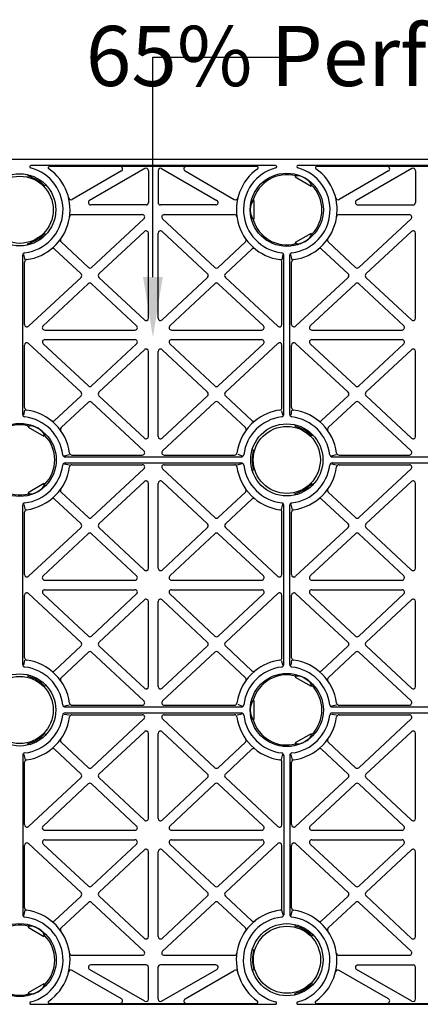
# Model space of a CAD drawing. Units: millimetres. Extents: x 1144 to 44628, y 3208 to 34185.
# Drawn here: x 1536 to 1703, y 33165 to 33574 of the extents above; entities that cross this region are included whole.
import ezdxf
from ezdxf import colors
from ezdxf.entities.mleader import LeaderData, LeaderLine
from ezdxf.math import Vec2, Vec3

# ---------------------------------------------------------------- set-up
doc = ezdxf.new("R2010")
doc.units = ezdxf.units.MM
doc.header["$LTSCALE"] = 50
doc.styles.add('POLYPIPE_1in10', font='ARIALN.TTF', dxfattribs={"width": 0.9, "height": 25})

# ---------------------------------------------------------------- blocks, each defined once
blk = doc.blocks.new('yjr')
for p, q in [((511.63, 1849.88), (850.91, 1849.88)), ((676.52, 1847.28), (574.95, 1847.28)), ((668.83, 1846.88), (582.64, 1846.88)), ((787.59, 1847.28), (685.88, 1847.28)), ((779.9, 1846.88), (693.57, 1846.88)), ((573.65, 1843.5), (573.71, 1842.84)), ((612.54, 1845.02), (592.08, 1833.21)), ((622.27, 1846.02), (599.29, 1832.75)), ((623.77, 1845.15), (623.77, 1831.88)), ((627.77, 1845.15), (627.77, 1831.88)), ((629.27, 1846.02), (652.25, 1832.75)), ((639, 1845.02), (659.46, 1833.21)), ((684.77, 1842.54), (685.02, 1842.97)), ((684.77, 1842.54), (691.35, 1838.74)), ((723.54, 1845.02), (703.08, 1833.21)), ((733.27, 1846.02), (710.29, 1832.75)), ((734.77, 1845.15), (734.77, 1831.88)), ((581.24, 1839.12), (580.64, 1838.84)), ((691.35, 1838.74), (691.6, 1839.17)), ((622.77, 1830.88), (599.79, 1830.88)), ((651.75, 1830.88), (628.77, 1830.88)), ((667.7, 1832.68), (667.2, 1832.68)), ((667.7, 1825.08), (667.7, 1832.68)), ((710.79, 1830.88), (733.77, 1830.88)), ((591.99, 1826.88), (621.23, 1826.88)), ((630.31, 1826.88), (659.55, 1826.88)), ((702.99, 1826.88), (732.23, 1826.88)), ((600.17, 1804.89), (621.91, 1825.15)), ((651.37, 1804.89), (629.63, 1825.15)), ((667.7, 1825.08), (667.2, 1825.08)), ((711.17, 1804.89), (732.91, 1825.15)), ((581.24, 1818.65), (580.64, 1818.93)), ((603.19, 1802.24), (622.09, 1819.85)), ((623.77, 1783.81), (623.77, 1819.12)), ((627.77, 1783.81), (627.77, 1819.12)), ((648.35, 1802.24), (629.45, 1819.85)), ((691.35, 1819.03), (684.77, 1815.23)), ((691.35, 1819.03), (691.6, 1818.6)), ((714.19, 1802.24), (733.09, 1819.85)), ((734.77, 1783.81), (734.77, 1819.12)), ((573.65, 1814.27), (573.71, 1814.93)), ((598.8, 1804.89), (587.49, 1815.49)), ((652.74, 1804.89), (664.05, 1815.49)), ((684.77, 1815.23), (685.02, 1814.8)), ((709.8, 1804.89), (698.49, 1815.49)), ((571.52, 1743.75), (571.52, 1810.02)), ((571.83, 1810.22), (572.39, 1808.05)), ((595.77, 1802.25), (584.76, 1812.57)), ((655.77, 1802.25), (666.79, 1812.57)), ((679.59, 1810.28), (679.22, 1808.11)), ((680.02, 1743.75), (680.02, 1810.02)), ((682.52, 1743.75), (682.52, 1810.02)), ((682.83, 1810.22), (683.39, 1808.05)), ((706.77, 1802.25), (695.76, 1812.57)), ((572.27, 1781.2), (572.27, 1807.16)), ((679.27, 1781.18), (679.27, 1807.16)), ((683.27, 1781.2), (683.27, 1807.16)), ((573.95, 1780.47), (595.77, 1800.79)), ((579.98, 1780.62), (598.79, 1798.14)), ((618.87, 1780.61), (600.16, 1798.14)), ((622.09, 1783.08), (603.19, 1800.78)), ((629.45, 1783.08), (648.35, 1800.78)), ((632.68, 1780.61), (651.38, 1798.14)), ((671.55, 1780.62), (652.75, 1798.14)), ((677.59, 1780.45), (655.77, 1800.79)), ((684.95, 1780.47), (706.77, 1800.79)), ((690.98, 1780.62), (709.79, 1798.14)), ((729.87, 1780.61), (711.16, 1798.14)), ((733.09, 1783.08), (714.19, 1800.78)), ((580.66, 1778.88), (618.18, 1778.88)), ((633.36, 1778.88), (670.86, 1778.88)), ((691.66, 1778.88), (729.18, 1778.88)), ((595.77, 1752.98), (573.95, 1773.32)), ((598.8, 1755.63), (580, 1773.15)), ((580.68, 1774.88), (618.18, 1774.88)), ((600.16, 1755.63), (618.87, 1773.15)), ((651.38, 1755.63), (632.68, 1773.15)), ((633.36, 1774.88), (670.86, 1774.88)), ((652.75, 1755.63), (671.55, 1773.15)), ((655.77, 1752.98), (677.59, 1773.32)), ((706.77, 1752.98), (684.95, 1773.32)), ((709.8, 1755.63), (691, 1773.15)), ((691.68, 1774.88), (729.18, 1774.88)), ((711.16, 1755.63), (729.87, 1773.15)), ((572.27, 1746.61), (572.27, 1772.58)), ((603.19, 1752.99), (622.09, 1770.69)), ((623.77, 1734.65), (623.77, 1769.96)), ((627.77, 1734.65), (627.77, 1769.96)), ((648.35, 1752.99), (629.45, 1770.69)), ((679.27, 1746.61), (679.27, 1772.58)), ((683.27, 1746.61), (683.27, 1772.58)), ((714.19, 1752.99), (733.09, 1770.69)), ((734.77, 1734.65), (734.77, 1769.96)), ((584.76, 1741.2), (595.77, 1751.52)), ((587.49, 1738.28), (598.81, 1748.88)), ((621.91, 1728.62), (600.17, 1748.88)), ((622.09, 1733.92), (603.2, 1751.53)), ((629.45, 1733.92), (648.35, 1751.53)), ((629.63, 1728.62), (651.37, 1748.88)), ((664.05, 1738.28), (652.74, 1748.88)), ((666.79, 1741.2), (655.77, 1751.52)), ((695.76, 1741.2), (706.77, 1751.52)), ((698.49, 1738.28), (709.81, 1748.88)), ((732.91, 1728.62), (711.17, 1748.88)), ((733.09, 1733.92), (714.2, 1751.53)), ((572.29, 1745.53), (571.89, 1743.48)), ((679.06, 1745.26), (679.52, 1743.48)), ((683.29, 1745.53), (682.89, 1743.48)), ((573.77, 1738.54), (574.02, 1738.97)), ((573.77, 1738.54), (580.35, 1734.74)), ((684.65, 1739.5), (684.71, 1738.84)), ((580.35, 1734.74), (580.6, 1735.17)), ((692.24, 1735.12), (691.64, 1734.84)), ((666.92, 1729.26), (667.47, 1728.88)), ((588.88, 1726.63), (590.99, 1727.09)), ((589.14, 1726.13), (662.4, 1726.13)), ((591.99, 1726.88), (621.23, 1726.88)), ((630.31, 1726.88), (659.55, 1726.88)), ((660.95, 1727.23), (662.67, 1726.5)), ((699.88, 1726.63), (701.99, 1727.09)), ((700.14, 1726.13), (773.4, 1726.13)), ((702.99, 1726.88), (732.23, 1726.88)), ((588.81, 1723.2), (590.93, 1722.8)), ((589.14, 1723.63), (662.4, 1723.63)), ((591.99, 1722.88), (621.23, 1722.88)), ((600.17, 1700.89), (621.91, 1721.15)), ((651.37, 1700.89), (629.63, 1721.15)), ((630.31, 1722.88), (659.55, 1722.88)), ((660.69, 1722.8), (662.67, 1723.33)), ((666.92, 1720.5), (667.47, 1720.88)), ((699.81, 1723.2), (701.93, 1722.8)), ((700.14, 1723.63), (773.4, 1723.63)), ((702.99, 1722.88), (732.23, 1722.88)), ((711.17, 1700.89), (732.91, 1721.15)), ((603.19, 1698.24), (622.09, 1715.85)), ((648.35, 1698.24), (629.45, 1715.85)), ((714.19, 1698.24), (733.09, 1715.85)), ((580.35, 1715.03), (573.77, 1711.23)), ((580.35, 1715.03), (580.6, 1714.6)), ((598.8, 1700.89), (587.49, 1711.49)), ((623.77, 1679.81), (623.77, 1715.12)), ((627.77, 1679.81), (627.77, 1715.12)), ((652.74, 1700.89), (664.05, 1711.49)), ((692.24, 1714.65), (691.64, 1714.93)), ((709.8, 1700.89), (698.49, 1711.49)), ((734.77, 1679.81), (734.77, 1715.12)), ((573.77, 1711.23), (574.02, 1710.8)), ((595.77, 1698.25), (584.76, 1708.57)), ((655.77, 1698.25), (666.79, 1708.57)), ((684.65, 1710.27), (684.71, 1710.93)), ((706.77, 1698.25), (695.76, 1708.57)), ((571.52, 1639.75), (571.52, 1706.02)), ((571.96, 1706.35), (572.49, 1704.1)), ((679.52, 1706.48), (678.99, 1704.23)), ((680.02, 1639.75), (680.02, 1706.02)), ((682.52, 1639.75), (682.52, 1706.02)), ((682.96, 1706.35), (683.49, 1704.1)), ((572.27, 1677.2), (572.27, 1703.16)), ((679.27, 1677.18), (679.27, 1703.16)), ((683.27, 1677.2), (683.27, 1703.16)), ((573.95, 1676.47), (595.77, 1696.79)), ((622.09, 1679.08), (603.19, 1696.78)), ((629.45, 1679.08), (648.35, 1696.78)), ((677.59, 1676.45), (655.77, 1696.79)), ((684.95, 1676.47), (706.77, 1696.79)), ((733.09, 1679.08), (714.19, 1696.78)), ((579.98, 1676.62), (598.79, 1694.14)), ((618.87, 1676.61), (600.16, 1694.14)), ((632.68, 1676.61), (651.38, 1694.14)), ((671.55, 1676.62), (652.75, 1694.14)), ((690.98, 1676.62), (709.79, 1694.14)), ((729.87, 1676.61), (711.16, 1694.14)), ((580.66, 1674.88), (618.18, 1674.88)), ((633.36, 1674.88), (670.86, 1674.88)), ((691.66, 1674.88), (729.18, 1674.88)), ((580.68, 1670.88), (618.18, 1670.88)), ((633.36, 1670.88), (670.86, 1670.88)), ((691.68, 1670.88), (729.18, 1670.88)), ((572.27, 1642.61), (572.27, 1668.58)), ((595.77, 1648.98), (573.95, 1669.32)), ((598.8, 1651.63), (580, 1669.15)), ((600.16, 1651.63), (618.87, 1669.15)), ((603.19, 1648.99), (622.09, 1666.69)), ((648.35, 1648.99), (629.45, 1666.69)), ((651.38, 1651.63), (632.68, 1669.15)), ((652.75, 1651.63), (671.55, 1669.15)), ((655.77, 1648.98), (677.59, 1669.32)), ((679.27, 1642.61), (679.27, 1668.58)), ((683.27, 1642.61), (683.27, 1668.58)), ((706.77, 1648.98), (684.95, 1669.32)), ((709.8, 1651.63), (691, 1669.15)), ((711.16, 1651.63), (729.87, 1669.15)), ((714.19, 1648.99), (733.09, 1666.69)), ((623.77, 1630.65), (623.77, 1665.96)), ((627.77, 1630.65), (627.77, 1665.96)), ((734.77, 1630.65), (734.77, 1665.96)), ((584.76, 1637.2), (595.77, 1647.52)), ((622.09, 1629.92), (603.2, 1647.53)), ((629.45, 1629.92), (648.35, 1647.53)), ((666.79, 1637.2), (655.77, 1647.52)), ((695.76, 1637.2), (706.77, 1647.52)), ((733.09, 1629.92), (714.2, 1647.53)), ((587.49, 1634.28), (598.81, 1644.88)), ((621.91, 1624.62), (600.17, 1644.88)), ((629.63, 1624.62), (651.37, 1644.88)), ((664.05, 1634.28), (652.74, 1644.88)), ((698.49, 1634.28), (709.81, 1644.88)), ((732.91, 1624.62), (711.17, 1644.88)), ((572.29, 1641.53), (571.89, 1639.48)), ((679.06, 1641.26), (679.52, 1639.48)), ((683.29, 1641.53), (682.89, 1639.48)), ((573.65, 1635.5), (573.71, 1634.84)), ((684.77, 1634.54), (685.02, 1634.97)), ((684.77, 1634.54), (691.35, 1630.74)), ((581.24, 1631.12), (580.64, 1630.84)), ((691.35, 1630.74), (691.6, 1631.17)), ((588.88, 1622.63), (590.99, 1623.09)), ((589.14, 1622.13), (662.4, 1622.13)), ((591.99, 1622.88), (621.23, 1622.88)), ((630.31, 1622.88), (659.55, 1622.88)), ((660.95, 1623.23), (662.67, 1622.5)), ((667.7, 1624.68), (667.2, 1624.68)), ((667.7, 1617.08), (667.7, 1624.68)), ((699.88, 1622.63), (701.99, 1623.09)), ((700.14, 1622.13), (773.4, 1622.13)), ((702.99, 1622.88), (732.23, 1622.88)), ((588.81, 1619.2), (590.93, 1618.8)), ((589.14, 1619.63), (662.4, 1619.63)), ((591.99, 1618.88), (621.23, 1618.88)), ((630.31, 1618.88), (659.55, 1618.88)), ((660.69, 1618.8), (662.67, 1619.33)), ((699.81, 1619.2), (701.93, 1618.8)), ((700.14, 1619.63), (773.4, 1619.63)), ((702.99, 1618.88), (732.23, 1618.88)), ((600.17, 1596.89), (621.91, 1617.15)), ((651.37, 1596.89), (629.63, 1617.15)), ((667.7, 1617.08), (667.2, 1617.08)), ((711.17, 1596.89), (732.91, 1617.15)), ((581.24, 1610.65), (580.64, 1610.93)), ((603.19, 1594.24), (622.09, 1611.85)), ((623.77, 1575.81), (623.77, 1611.12)), ((627.77, 1575.81), (627.77, 1611.12)), ((648.35, 1594.24), (629.45, 1611.85)), ((691.35, 1611.03), (684.77, 1607.23)), ((691.35, 1611.03), (691.6, 1610.6)), ((714.19, 1594.24), (733.09, 1611.85)), ((734.77, 1575.81), (734.77, 1611.12)), ((573.65, 1606.27), (573.71, 1606.93)), ((598.8, 1596.89), (587.49, 1607.49)), ((652.74, 1596.89), (664.05, 1607.49)), ((684.77, 1607.23), (685.02, 1606.8)), ((709.8, 1596.89), (698.49, 1607.49)), ((571.52, 1602.02), (571.52, 1535.75)), ((571.96, 1602.35), (572.49, 1600.1)), ((595.77, 1594.25), (584.76, 1604.57)), ((655.77, 1594.25), (666.79, 1604.57)), ((679.52, 1602.48), (678.99, 1600.23)), ((680.02, 1602.02), (680.02, 1535.76)), ((682.52, 1602.02), (682.52, 1535.74)), ((682.96, 1602.35), (683.49, 1600.1)), ((706.77, 1594.25), (695.76, 1604.57)), ((572.27, 1573.2), (572.27, 1599.16)), ((679.27, 1573.18), (679.27, 1599.16)), ((683.27, 1573.2), (683.27, 1599.16)), ((573.95, 1572.47), (595.77, 1592.79)), ((622.09, 1575.08), (603.19, 1592.78)), ((629.45, 1575.08), (648.35, 1592.78)), ((677.59, 1572.45), (655.77, 1592.79)), ((684.95, 1572.47), (706.77, 1592.79)), ((733.09, 1575.08), (714.19, 1592.78)), ((579.98, 1572.62), (598.79, 1590.14)), ((618.87, 1572.61), (600.16, 1590.14)), ((632.68, 1572.61), (651.38, 1590.14)), ((671.55, 1572.62), (652.75, 1590.14)), ((690.98, 1572.62), (709.79, 1590.14)), ((729.87, 1572.61), (711.16, 1590.14)), ((580.66, 1570.88), (618.18, 1570.88)), ((633.36, 1570.88), (670.86, 1570.88)), ((691.66, 1570.88), (729.18, 1570.88)), ((572.27, 1538.61), (572.27, 1564.58)), ((595.77, 1544.98), (573.95, 1565.32)), ((598.8, 1547.63), (580, 1565.15)), ((580.68, 1566.88), (618.18, 1566.88)), ((600.16, 1547.63), (618.87, 1565.15)), ((651.38, 1547.63), (632.68, 1565.15)), ((633.36, 1566.88), (670.86, 1566.88)), ((652.75, 1547.63), (671.55, 1565.15)), ((655.77, 1544.98), (677.59, 1565.32)), ((679.27, 1538.61), (679.27, 1564.58)), ((683.27, 1538.6), (683.27, 1564.58)), ((706.77, 1544.98), (684.95, 1565.32)), ((709.8, 1547.63), (691, 1565.15)), ((691.68, 1566.88), (729.18, 1566.88)), ((711.16, 1547.63), (729.87, 1565.15)), ((603.19, 1544.99), (622.09, 1562.69)), ((623.77, 1526.65), (623.77, 1561.96)), ((627.77, 1526.65), (627.77, 1561.96)), ((648.35, 1544.99), (629.45, 1562.69)), ((714.19, 1544.99), (733.09, 1562.69)), ((734.77, 1526.65), (734.77, 1561.96)), ((584.76, 1533.2), (595.77, 1543.52)), ((587.49, 1530.28), (598.81, 1540.88)), ((621.91, 1520.62), (600.17, 1540.88)), ((622.09, 1525.92), (603.2, 1543.53)), ((629.45, 1525.92), (648.35, 1543.53)), ((629.63, 1520.62), (651.37, 1540.88)), ((664.05, 1530.28), (652.74, 1540.88)), ((666.79, 1533.2), (655.77, 1543.52)), ((695.76, 1533.2), (706.77, 1543.52)), ((698.49, 1530.28), (709.81, 1540.88)), ((732.91, 1520.62), (711.17, 1540.88)), ((733.09, 1525.92), (714.2, 1543.53)), ((572.39, 1537.65), (571.85, 1535.31)), ((679.08, 1537.74), (679.76, 1535.41)), ((683.46, 1537.79), (682.92, 1535.45)), ((684.72, 1531.64), (684.78, 1530.98)), ((573.77, 1530.54), (574.02, 1530.97)), ((573.77, 1530.54), (580.35, 1526.74)), ((692.31, 1527.26), (691.71, 1526.98)), ((580.35, 1526.74), (580.6, 1527.17)), ((667, 1521.41), (667.54, 1521.03)), ((591.99, 1518.88), (621.23, 1518.88)), ((630.31, 1518.88), (659.55, 1518.88)), ((702.99, 1518.88), (732.23, 1518.88)), ((612.54, 1500.75), (592.08, 1512.56)), ((622.27, 1499.75), (599.29, 1513.02)), ((622.77, 1514.88), (599.79, 1514.88)), ((623.77, 1500.62), (623.77, 1513.88)), ((627.77, 1500.62), (627.77, 1513.88)), ((651.75, 1514.88), (628.77, 1514.88)), ((629.27, 1499.75), (652.25, 1513.02)), ((639, 1500.75), (659.46, 1512.56)), ((667, 1512.65), (667.54, 1513.03)), ((723.54, 1500.75), (703.08, 1512.56)), ((733.27, 1499.75), (710.29, 1513.02)), ((710.79, 1514.88), (733.77, 1514.88)), ((734.77, 1500.62), (734.77, 1513.88)), ((580.35, 1507.03), (573.77, 1503.23)), ((580.35, 1507.03), (580.6, 1506.6)), ((692.31, 1506.79), (691.71, 1507.07)), ((573.77, 1503.23), (574.02, 1502.8)), ((684.72, 1502.41), (684.78, 1503.07)), ((582.64, 1498.88), (668.9, 1498.88)), ((693.64, 1498.88), (779.9, 1498.88)), ((574.95, 1498.48), (676.59, 1498.48)), ((685.95, 1498.48), (787.59, 1498.48))]:
    blk.add_line(p, q)
for centre, radius in [((570.27, 1828.88), 15), ((570.27, 1828.88), 13.95), ((681.27, 1828.88), 15.2), ((570.27, 1724.88), 15.2), ((681.27, 1724.88), 15), ((681.27, 1724.88), 13.95), ((570.27, 1620.88), 15), ((570.27, 1620.88), 13.95), ((681.27, 1620.88), 15.2), ((570.27, 1516.88), 15.2), ((681.34, 1517.03), 15), ((681.34, 1517.03), 13.95)]:
    blk.add_circle(centre, radius)
for centre, radius, start, end in [((574.95, 1846.78), 0.5, 90, 255.3576), ((582.64, 1846.38), 0.5, 90, 234.7514), ((612.04, 1845.88), 1, 299.9977, 90), ((639.5, 1845.88), 1, 90, 240.0023), ((668.9, 1846.38), 0.5, 305.2486, 90), ((676.59, 1846.78), 0.5, 284.6424, 90), ((685.95, 1846.78), 0.5, 90, 255.3576), ((693.64, 1846.38), 0.5, 90, 234.7514), ((723.04, 1845.88), 1, 299.9977, 90), ((570.27, 1828.88), 18, 276.8007, 75.3576), ((570.27, 1828.88), 20.93, 277.8631, 54.7514), ((570.27, 1828.88), 14.37, 43.8394, 76.1606), ((622.77, 1845.15), 1, 0, 119.9977), ((628.77, 1845.15), 1, 60.0023, 180), ((681.27, 1828.88), 20.93, 125.2486, 262.1369), ((681.27, 1828.88), 18, 104.6424, 263.1993), ((681.27, 1828.88), 14.57, 75.1128, 164.8872), ((681.27, 1828.88), 18, 276.8007, 75.3576), ((681.27, 1828.88), 20.93, 277.8631, 54.7514), ((733.77, 1845.15), 1, 0, 119.9977), ((681.27, 1828.88), 14.57, 315.1128, 44.8872), ((591.58, 1834.07), 1, 193.6851, 299.9977), ((599.79, 1831.88), 1, 119.9977, 270), ((622.77, 1831.88), 1, 270, 0), ((628.77, 1831.88), 1, 180, 270), ((651.75, 1831.88), 1, 270, 60.0023), ((659.96, 1834.07), 1, 240.0023, 346.3149), ((702.58, 1834.07), 1, 193.6851, 299.9977), ((710.79, 1831.88), 1, 119.9977, 270), ((733.77, 1831.88), 1, 270, 0), ((591.99, 1825.88), 1, 90, 172.1369), ((621.23, 1825.88), 1, 312.9735, 90), ((630.31, 1825.88), 1, 90, 227.0146), ((659.55, 1825.88), 1, 7.8631, 90), ((702.99, 1825.88), 1, 90, 172.1369), ((732.23, 1825.88), 1, 312.9735, 90), ((681.27, 1828.88), 14.57, 195.1128, 284.8872), ((570.27, 1828.88), 14.37, 283.8394, 316.1606), ((622.77, 1819.12), 1, 0, 132.9735), ((628.77, 1819.12), 1, 47.0146, 180), ((733.77, 1819.12), 1, 0, 132.9735), ((588.17, 1816.22), 1, 144.7279, 226.8648), ((663.37, 1816.22), 1, 313.1352, 35.2721), ((699.17, 1816.22), 1, 144.7279, 226.8648), ((572.52, 1810.02), 1, 96.8007, 180), ((584.07, 1811.84), 1, 46.8648, 129.0017), ((667.47, 1811.84), 1, 50.9983, 133.1352), ((679.02, 1810.02), 1, 0, 83.1993), ((683.52, 1810.02), 1, 96.8007, 180), ((695.07, 1811.84), 1, 46.8648, 129.0017), ((573.27, 1807.16), 1, 97.8631, 180), ((678.27, 1807.16), 1, 0, 82.1369), ((684.27, 1807.16), 1, 97.8631, 180), ((595.08, 1801.52), 1, 312.9735, 46.8648), ((599.48, 1805.62), 1, 226.8648, 312.9735), ((603.87, 1801.51), 1, 132.9735, 226.8648), ((647.66, 1801.51), 1, 313.1352, 47.0146), ((652.05, 1805.62), 1, 227.0146, 313.1352), ((656.45, 1801.52), 1, 133.1352, 227.0146), ((706.08, 1801.52), 1, 312.9735, 46.8648), ((710.48, 1805.62), 1, 226.8648, 312.9735), ((714.87, 1801.51), 1, 132.9735, 226.8648), ((599.47, 1797.41), 1, 46.8648, 132.9735), ((652.06, 1797.41), 1, 47.0146, 133.1352), ((710.47, 1797.41), 1, 46.8648, 132.9735), ((573.27, 1781.2), 1, 180, 312.9735), ((622.77, 1783.81), 1, 226.8648, 0), ((628.77, 1783.81), 1, 180, 313.1352), ((678.27, 1781.18), 1, 227.0146, 0), ((684.27, 1781.2), 1, 180, 312.9735), ((733.77, 1783.81), 1, 226.8648, 0), ((580.66, 1779.88), 1, 132.9735, 270), ((618.18, 1779.88), 1, 270, 46.8648), ((633.36, 1779.88), 1, 133.1352, 270), ((670.86, 1779.88), 1, 270, 47.0146), ((691.66, 1779.88), 1, 132.9735, 270), ((729.18, 1779.88), 1, 270, 46.8648), ((573.27, 1772.58), 1, 47.0146, 180), ((580.68, 1773.88), 1, 90, 227.0146), ((618.18, 1773.88), 1, 313.1352, 90), ((633.36, 1773.88), 1, 90, 226.8648), ((670.86, 1773.88), 1, 312.9854, 90), ((678.27, 1772.58), 1, 0, 132.9854), ((684.27, 1772.58), 1, 47.0146, 180), ((691.68, 1773.88), 1, 90, 227.0146), ((729.18, 1773.88), 1, 313.1352, 90), ((622.77, 1769.96), 1, 0, 133.1352), ((628.77, 1769.96), 1, 46.8648, 180), ((733.77, 1769.96), 1, 0, 133.1352), ((595.09, 1752.25), 1, 313.1352, 47.0146), ((599.48, 1756.36), 1, 227.0146, 313.1352), ((603.88, 1752.26), 1, 133.1352, 227.0146), ((647.66, 1752.26), 1, 312.9854, 46.8648), ((652.06, 1756.36), 1, 226.8648, 312.9854), ((656.45, 1752.25), 1, 132.9854, 226.8648), ((706.09, 1752.25), 1, 313.1352, 47.0146), ((710.48, 1756.36), 1, 227.0146, 313.1352), ((714.88, 1752.26), 1, 133.1352, 227.0146), ((599.49, 1748.15), 1, 47.0146, 133.1352), ((652.05, 1748.15), 1, 46.8648, 132.9854), ((710.49, 1748.15), 1, 47.0146, 133.1352), ((573.27, 1746.61), 1, 180, 262.1369), ((570.27, 1724.88), 20.93, 7.8631, 82.1369), ((681.27, 1724.88), 20.93, 97.8631, 129.0017), ((678.27, 1746.61), 1, 277.8631, 0), ((684.27, 1746.61), 1, 180, 262.1369), ((681.27, 1724.88), 20.93, 7.8631, 82.1369), ((572.52, 1743.75), 1, 180, 263.1993), ((570.27, 1724.88), 18, 6.8007, 83.1993), ((584.07, 1741.93), 1, 230.9983, 313.1352), ((681.27, 1724.88), 20.93, 129.0017, 172.1369), ((681.27, 1724.88), 18, 96.8007, 173.1993), ((667.47, 1741.93), 1, 226.8648, 309.0017), ((679.02, 1743.75), 1, 276.8007, 0), ((683.52, 1743.75), 1, 180, 263.1993), ((681.27, 1724.88), 18, 6.8007, 83.1993), ((695.07, 1741.93), 1, 230.9983, 313.1352), ((570.27, 1724.88), 14.57, 75.1128, 164.8872), ((588.17, 1737.55), 1, 133.1352, 215.2721), ((663.37, 1737.55), 1, 324.7279, 46.8648), ((681.27, 1724.88), 14.37, 43.8394, 76.1606), ((699.17, 1737.55), 1, 133.1352, 215.2721), ((570.27, 1724.88), 14.57, 315.1128, 44.8872), ((622.77, 1734.65), 1, 227.0146, 0), ((628.77, 1734.65), 1, 180, 312.9854), ((733.77, 1734.65), 1, 227.0146, 0), ((621.23, 1727.88), 1, 270, 47.0146), ((630.31, 1727.88), 1, 132.9854, 270), ((681.27, 1724.88), 14.37, 163.8394, 196.1606), ((732.23, 1727.88), 1, 270, 47.0146), ((589.14, 1727.13), 1, 186.8007, 270), ((591.99, 1727.88), 1, 187.8631, 270), ((659.55, 1727.88), 1, 270, 352.1369), ((662.4, 1727.13), 1, 270, 353.1993), ((700.14, 1727.13), 1, 186.8007, 270), ((702.99, 1727.88), 1, 187.8631, 270), ((570.27, 1724.88), 14.57, 195.1128, 284.8872), ((570.27, 1724.88), 18, 276.8007, 353.1993), ((570.27, 1724.88), 20.93, 277.8631, 352.1369), ((589.14, 1722.63), 1, 90, 173.1993), ((591.99, 1721.88), 1, 90, 172.1369), ((621.23, 1721.88), 1, 312.9735, 90), ((630.31, 1721.88), 1, 90, 227.0146), ((659.55, 1721.88), 1, 7.8631, 90), ((681.27, 1724.88), 20.93, 187.8631, 262.1369), ((662.4, 1722.63), 1, 6.8007, 90), ((681.27, 1724.88), 18, 186.8007, 263.1993), ((681.27, 1724.88), 18, 276.8007, 353.1993), ((681.27, 1724.88), 20.93, 277.8631, 352.1369), ((700.14, 1722.63), 1, 90, 173.1993), ((702.99, 1721.88), 1, 90, 172.1369), ((732.23, 1721.88), 1, 312.9735, 90), ((622.77, 1715.12), 1, 0, 132.9735), ((628.77, 1715.12), 1, 47.0146, 180), ((733.77, 1715.12), 1, 0, 132.9735), ((588.17, 1712.22), 1, 144.7279, 226.8648), ((663.37, 1712.22), 1, 313.1352, 35.2721), ((681.27, 1724.88), 14.37, 283.8394, 316.1606), ((699.17, 1712.22), 1, 144.7279, 226.8648), ((584.07, 1707.84), 1, 46.8648, 129.0017), ((667.47, 1707.84), 1, 50.9983, 133.1352), ((695.07, 1707.84), 1, 46.8648, 129.0017), ((572.52, 1706.02), 1, 96.8007, 180), ((573.27, 1703.16), 1, 97.8631, 180), ((678.27, 1703.16), 1, 0, 82.1369), ((679.02, 1706.02), 1, 0, 83.1993), ((683.52, 1706.02), 1, 96.8007, 180), ((684.27, 1703.16), 1, 97.8631, 180), ((599.48, 1701.62), 1, 226.8648, 312.9735), ((652.05, 1701.62), 1, 227.0146, 313.1352), ((710.48, 1701.62), 1, 226.8648, 312.9735), ((595.08, 1697.52), 1, 312.9735, 46.8648), ((603.87, 1697.51), 1, 132.9735, 226.8648), ((647.66, 1697.51), 1, 313.1352, 47.0146), ((656.45, 1697.52), 1, 133.1352, 227.0146), ((706.08, 1697.52), 1, 312.9735, 46.8648), ((714.87, 1697.51), 1, 132.9735, 226.8648), ((599.47, 1693.41), 1, 46.8648, 132.9735), ((652.06, 1693.41), 1, 47.0146, 133.1352), ((710.47, 1693.41), 1, 46.8648, 132.9735), ((622.77, 1679.81), 1, 226.8648, 0), ((628.77, 1679.81), 1, 180, 313.1352), ((733.77, 1679.81), 1, 226.8648, 0), ((573.27, 1677.2), 1, 180, 312.9735), ((580.66, 1675.88), 1, 132.9735, 270), ((618.18, 1675.88), 1, 270, 46.8648), ((633.36, 1675.88), 1, 133.1352, 270), ((670.86, 1675.88), 1, 270, 47.0146), ((678.27, 1677.18), 1, 227.0146, 0), ((684.27, 1677.2), 1, 180, 312.9735), ((691.66, 1675.88), 1, 132.9735, 270), ((729.18, 1675.88), 1, 270, 46.8648), ((580.68, 1669.88), 1, 90, 227.0146), ((618.18, 1669.88), 1, 313.1352, 90), ((633.36, 1669.88), 1, 90, 226.8648), ((670.86, 1669.88), 1, 312.9854, 90), ((691.68, 1669.88), 1, 90, 227.0146), ((729.18, 1669.88), 1, 313.1352, 90), ((573.27, 1668.58), 1, 47.0146, 180), ((622.77, 1665.96), 1, 0, 133.1352), ((628.77, 1665.96), 1, 46.8648, 180), ((678.27, 1668.58), 1, 0, 132.9854), ((684.27, 1668.58), 1, 47.0146, 180), ((733.77, 1665.96), 1, 0, 133.1352), ((599.48, 1652.36), 1, 227.0146, 313.1352), ((652.06, 1652.36), 1, 226.8648, 312.9854), ((710.48, 1652.36), 1, 227.0146, 313.1352), ((595.09, 1648.25), 1, 313.1352, 47.0146), ((603.88, 1648.26), 1, 133.1352, 227.0146), ((647.66, 1648.26), 1, 312.9854, 46.8648), ((656.45, 1648.25), 1, 132.9854, 226.8648), ((706.09, 1648.25), 1, 313.1352, 47.0146), ((714.88, 1648.26), 1, 133.1352, 227.0146), ((573.27, 1642.61), 1, 180, 262.1369), ((599.49, 1644.15), 1, 47.0146, 133.1352), ((652.05, 1644.15), 1, 46.8648, 132.9854), ((678.27, 1642.61), 1, 277.8631, 0), ((684.27, 1642.61), 1, 180, 262.1369), ((710.49, 1644.15), 1, 47.0146, 133.1352), ((572.52, 1639.75), 1, 180, 263.1993), ((570.27, 1620.88), 18, 6.8007, 83.1993), ((570.27, 1620.88), 20.93, 7.8631, 82.1369), ((681.27, 1620.88), 18, 96.8007, 173.1993), ((681.27, 1620.88), 20.93, 97.8631, 129.0017), ((679.02, 1639.75), 1, 276.8007, 0), ((683.52, 1639.75), 1, 180, 263.1993), ((681.27, 1620.88), 18, 6.8007, 83.1993), ((681.27, 1620.88), 20.93, 7.8631, 82.1369), ((570.27, 1620.88), 14.37, 43.8394, 76.1606), ((584.07, 1637.93), 1, 230.9983, 313.1352), ((588.17, 1633.55), 1, 133.1352, 215.2721), ((681.27, 1620.88), 20.93, 129.0017, 172.1369), ((663.37, 1633.55), 1, 324.7279, 46.8648), ((667.47, 1637.93), 1, 226.8648, 309.0017), ((681.27, 1620.88), 14.57, 75.1128, 164.8872), ((695.07, 1637.93), 1, 230.9983, 313.1352), ((699.17, 1633.55), 1, 133.1352, 215.2721), ((622.77, 1630.65), 1, 227.0146, 0), ((628.77, 1630.65), 1, 180, 312.9854), ((681.27, 1620.88), 14.57, 315.1128, 44.8872), ((733.77, 1630.65), 1, 227.0146, 0), ((589.14, 1623.13), 1, 186.8007, 270), ((591.99, 1623.88), 1, 187.8631, 270), ((621.23, 1623.88), 1, 270, 47.0146), ((630.31, 1623.88), 1, 132.9854, 270), ((659.55, 1623.88), 1, 270, 352.1369), ((662.4, 1623.13), 1, 270, 353.1993), ((700.14, 1623.13), 1, 186.8007, 270), ((702.99, 1623.88), 1, 187.8631, 270), ((732.23, 1623.88), 1, 270, 47.0146), ((570.27, 1620.88), 18, 276.8007, 353.1993), ((570.27, 1620.88), 20.93, 277.8631, 352.1369), ((589.14, 1618.63), 1, 90, 173.1993), ((591.99, 1617.88), 1, 90, 172.1369), ((621.23, 1617.88), 1, 312.9735, 90), ((630.31, 1617.88), 1, 90, 227.0146), ((659.55, 1617.88), 1, 7.8631, 90), ((681.27, 1620.88), 20.93, 187.8631, 262.1369), ((662.4, 1618.63), 1, 6.8007, 90), ((681.27, 1620.88), 18, 186.8007, 263.1993), ((681.27, 1620.88), 18, 276.8007, 353.1993), ((681.27, 1620.88), 20.93, 277.8631, 352.1369), ((700.14, 1618.63), 1, 90, 173.1993), ((702.99, 1617.88), 1, 90, 172.1369), ((732.23, 1617.88), 1, 312.9735, 90), ((681.27, 1620.88), 14.57, 195.1128, 284.8872), ((570.27, 1620.88), 14.37, 283.8394, 316.1606), ((622.77, 1611.12), 1, 0, 132.9735), ((628.77, 1611.12), 1, 47.0146, 180), ((733.77, 1611.12), 1, 0, 132.9735), ((588.17, 1608.22), 1, 144.7279, 226.8648), ((663.37, 1608.22), 1, 313.1352, 35.2721), ((699.17, 1608.22), 1, 144.7279, 226.8648), ((572.52, 1602.02), 1, 96.8007, 180), ((584.07, 1603.84), 1, 46.8648, 129.0017), ((667.47, 1603.84), 1, 50.9983, 133.1352), ((679.02, 1602.02), 1, 0, 83.1993), ((683.52, 1602.02), 1, 96.8007, 180), ((695.07, 1603.84), 1, 46.8648, 129.0017), ((573.27, 1599.16), 1, 97.8631, 180), ((599.48, 1597.62), 1, 226.8648, 312.9735), ((652.05, 1597.62), 1, 227.0146, 313.1352), ((678.27, 1599.16), 1, 0, 82.1369), ((684.27, 1599.16), 1, 97.8631, 180), ((710.48, 1597.62), 1, 226.8648, 312.9735), ((595.08, 1593.52), 1, 312.9735, 46.8648), ((603.87, 1593.51), 1, 132.9735, 226.8648), ((647.66, 1593.51), 1, 313.1352, 47.0146), ((656.45, 1593.52), 1, 133.1352, 227.0146), ((706.08, 1593.52), 1, 312.9735, 46.8648), ((714.87, 1593.51), 1, 132.9735, 226.8648), ((599.47, 1589.41), 1, 46.8648, 132.9735), ((652.06, 1589.41), 1, 47.0146, 133.1352), ((710.47, 1589.41), 1, 46.8648, 132.9735), ((573.27, 1573.2), 1, 180, 312.9735), ((580.66, 1571.88), 1, 132.9735, 270), ((618.18, 1571.88), 1, 270, 46.8648), ((622.77, 1575.81), 1, 226.8648, 0), ((628.77, 1575.81), 1, 180, 313.1352), ((633.36, 1571.88), 1, 133.1352, 270), ((670.86, 1571.88), 1, 270, 47.0146), ((678.27, 1573.18), 1, 227.0146, 0), ((684.27, 1573.2), 1, 180, 312.9735), ((691.66, 1571.88), 1, 132.9735, 270), ((729.18, 1571.88), 1, 270, 46.8648), ((733.77, 1575.81), 1, 226.8648, 0), ((573.27, 1564.58), 1, 47.0146, 180), ((580.68, 1565.88), 1, 90, 227.0146), ((618.18, 1565.88), 1, 313.1352, 90), ((633.36, 1565.88), 1, 90, 226.8648), ((670.86, 1565.88), 1, 312.9854, 90), ((678.27, 1564.58), 1, 0, 132.9854), ((684.27, 1564.58), 1, 47.0146, 180), ((691.68, 1565.88), 1, 90, 227.0146), ((729.18, 1565.88), 1, 313.1352, 90), ((622.77, 1561.96), 1, 0, 133.1352), ((628.77, 1561.96), 1, 46.8648, 180), ((733.77, 1561.96), 1, 0, 133.1352), ((595.09, 1544.25), 1, 313.1352, 47.0146), ((599.48, 1548.36), 1, 227.0146, 313.1352), ((603.88, 1544.26), 1, 133.1352, 227.0146), ((647.66, 1544.26), 1, 312.9854, 46.8648), ((652.06, 1548.36), 1, 226.8648, 312.9854), ((656.45, 1544.25), 1, 132.9854, 226.8648), ((706.09, 1544.25), 1, 313.1352, 47.0146), ((710.48, 1548.36), 1, 227.0146, 313.1352), ((714.88, 1544.26), 1, 133.1352, 227.0146), ((599.49, 1540.15), 1, 47.0146, 133.1352), ((652.05, 1540.15), 1, 46.8648, 132.9854), ((710.49, 1540.15), 1, 47.0146, 133.1352), ((572.52, 1535.75), 1, 180, 263.1993), ((573.27, 1538.61), 1, 180, 262.1369), ((570.27, 1516.88), 20.93, 305.2486, 82.1369), ((681.2, 1516.88), 20.93, 97.3087, 234.7514), ((678.27, 1538.61), 1, 277.8631, 0), ((679.02, 1535.76), 1, 276.5847, 0), ((683.52, 1535.74), 1, 180, 262.9832), ((684.27, 1538.6), 1, 180, 261.9493), ((681.2, 1516.88), 20.93, 305.2486, 81.9493), ((570.27, 1516.88), 14.57, 75.1128, 164.8872), ((570.27, 1516.88), 18, 284.6424, 83.1993), ((584.07, 1533.93), 1, 230.9983, 313.1352), ((681.2, 1516.88), 18, 96.5847, 255.3576), ((667.47, 1533.93), 1, 226.8648, 309.0017), ((681.2, 1516.88), 18, 284.6424, 82.9832), ((695.07, 1533.93), 1, 230.9983, 313.1352), ((588.17, 1529.55), 1, 133.1352, 215.2721), ((663.37, 1529.55), 1, 324.7279, 46.8648), ((681.34, 1517.03), 14.37, 43.8394, 76.1606), ((699.17, 1529.55), 1, 133.1352, 215.2721), ((570.27, 1516.88), 14.57, 315.1128, 44.8872), ((622.77, 1526.65), 1, 227.0146, 0), ((628.77, 1526.65), 1, 180, 312.9854), ((733.77, 1526.65), 1, 227.0146, 0), ((591.99, 1519.88), 1, 187.8631, 270), ((621.23, 1519.88), 1, 270, 47.0146), ((630.31, 1519.88), 1, 132.9854, 270), ((659.55, 1519.88), 1, 270, 352.1369), ((681.34, 1517.03), 14.37, 163.8394, 196.1606), ((702.99, 1519.88), 1, 187.8631, 270), ((732.23, 1519.88), 1, 270, 47.0146), ((570.27, 1516.88), 14.57, 195.1128, 284.8872), ((591.58, 1511.7), 1, 60.0023, 166.3149), ((599.79, 1513.88), 1, 90, 240.0023), ((622.77, 1513.88), 1, 0, 90), ((628.77, 1513.88), 1, 90, 180), ((651.75, 1513.88), 1, 299.9977, 90), ((659.96, 1511.7), 1, 13.6851, 119.9977), ((702.58, 1511.7), 1, 60.0023, 166.3149), ((710.79, 1513.88), 1, 90, 240.0023), ((733.77, 1513.88), 1, 0, 90), ((681.34, 1517.03), 14.37, 283.8394, 316.1606), ((574.95, 1498.98), 0.5, 104.6424, 270), ((582.64, 1499.38), 0.5, 125.2486, 270), ((612.04, 1499.88), 1, 270, 60.0023), ((622.77, 1500.62), 1, 240.0023, 0), ((628.77, 1500.62), 1, 180, 299.9977), ((639.5, 1499.88), 1, 119.9977, 270), ((668.83, 1499.38), 0.5, 270, 54.7514), ((676.52, 1498.98), 0.5, 270, 75.3576), ((685.88, 1498.98), 0.5, 104.6424, 270), ((693.57, 1499.38), 0.5, 125.2486, 270), ((723.04, 1499.88), 1, 270, 60.0023), ((733.77, 1500.62), 1, 240.0023, 0)]:
    blk.add_arc(centre, radius, start, end)
for centre, major_axis, ratio, start_param, end_param in [((688.06, 1840.64), (3.29, -1.9), 0.42783, 0, 3.141593), ((688.31, 1841.07), (3.29, -1.9), 0.29715, 0, 3.141593), ((667.2, 1828.88), (0, 3.8), 0.29715, 0, 3.141593), ((667.7, 1828.88), (0, 3.8), 0.42783, 0, 3.141592), ((688.06, 1817.13), (3.29, 1.9), 0.42783, 3.141593, 6.283185), ((688.31, 1816.7), (3.29, 1.9), 0.29715, -3.141593, 0), ((577.06, 1736.64), (3.29, -1.9), 0.42783, 0, 3.141593), ((577.31, 1737.07), (3.29, -1.9), 0.29715, 0, 3.141593), ((577.06, 1713.13), (3.29, 1.9), 0.42783, 3.141593, 6.283185), ((577.31, 1712.7), (3.29, 1.9), 0.29715, -3.141593, 0), ((688.06, 1632.64), (3.29, -1.9), 0.42783, 0, 3.141593), ((688.31, 1633.07), (3.29, -1.9), 0.29715, 0, 3.141593), ((667.2, 1620.88), (0, 3.8), 0.29715, 0, 3.141593), ((667.7, 1620.88), (0, 3.8), 0.42783, 0, 3.141592), ((688.06, 1609.13), (3.29, 1.9), 0.42783, 3.141593, 6.283185), ((688.31, 1608.7), (3.29, 1.9), 0.29715, -3.141593, 0), ((577.06, 1528.64), (3.29, -1.9), 0.42783, 0, 3.141593), ((577.31, 1529.07), (3.29, -1.9), 0.29715, 0, 3.141593), ((577.06, 1505.13), (3.29, 1.9), 0.42783, 3.141593, 6.283185), ((577.31, 1504.7), (3.29, 1.9), 0.29715, -3.141593, 0)]:
    blk.add_ellipse(centre, major_axis=major_axis, ratio=ratio, start_param=start_param, end_param=end_param)
ml = blk.add_multileader_mtext('Standard')
ml.set_content('65% Perforated area', color=256, style='POLYPIPE_1in10')
ml.set_leader_properties()
ml.build(insert=Vec2(0, 0))
ml.multileader.update_dxf_attribs({"dogleg_length": 100, "arrow_head_size": 25})
ctx = ml.context
ctx.base_point, ctx.char_height, ctx.arrow_head_size, ctx.landing_gap_size, ctx.plane_origin = Vec3(684.83, 1892.38), 25, 25, 3, Vec3(625.63, 1775.92)
ctx.text_align_type = 2
notes = []
notes.append((ctx, [(0, (1, 1, 0), (625.63, 1892.38), (1, 0), 59.2, [(0, [(625.63, 1775.92)], 0, [])])]))
ctx.mtext.insert, ctx.mtext.alignment, ctx.mtext.flow_direction = Vec3(923.63, 1905.34), 3, 5
for ctx, leaders in notes:
    for number, flags, end, landing, length, lines in leaders:
        leader = LeaderData()
        leader.index, (leader.has_last_leader_line, leader.has_dogleg_vector, leader.attachment_direction) = number, flags
        leader.last_leader_point, leader.dogleg_vector, leader.dogleg_length = Vec3(end), Vec3(landing), length
        for number, points, colour, breaks in lines:
            line = LeaderLine()
            line.index, line.vertices, line.color, line.breaks = number, Vec3.list(points), colors.encode_raw_color(colour), breaks
            leader.lines.append(line)
        ctx.leaders.append(leader)

msp = doc.modelspace()

# ---------------------------------------------------------------- block references
msp.add_blockref('yjr', (966.13, 31666.24))

doc.saveas('drawing.dxf')
